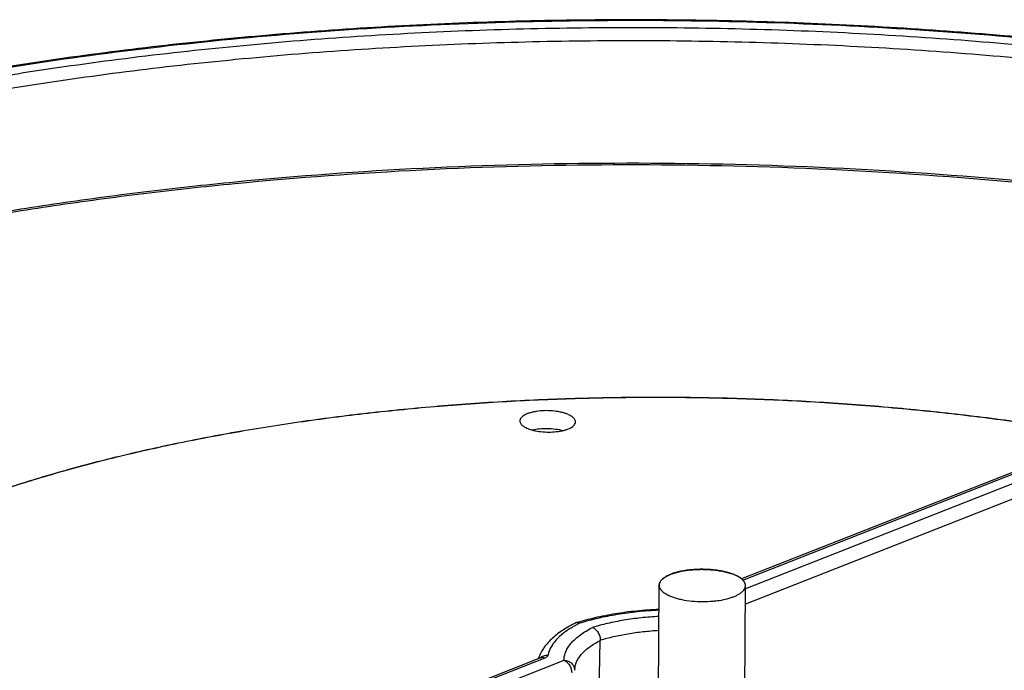
# Model space of a CAD drawing. Units: inches. Extents: x 0 to 17, y 0 to 11.
# Drawn here: x 4.5 to 6.8, y 6.8 to 8.3 of the extents above; entities that cross this region are included whole.
import ezdxf

# ---------------------------------------------------------------- set-up
doc = ezdxf.new("R2010")
doc.units = ezdxf.units.IN
doc.header["$LTSCALE"] = 0.935
doc.header["$MEASUREMENT"] = 0
doc.layers.get('0').update_dxf_attribs({"linetype": 'CONTINUOUS'})
doc.layers.add('02___PRT_ALL_AXES', color=7, linetype='CONTINUOUS')

msp = doc.modelspace()

# ---------------------------------------------------------------- linework, layer by layer
at = {"color": 7, "linetype": 'Continuous'}
msp.add_line((5.7308, 6.8589), (3.3276, 5.9132), dxfattribs=at)
at = {"color": 9, "linetype": 'Continuous'}
for p, q in [((5.7404, 6.8587), (3.3372, 5.913)), ((3.3553, 5.8972), (5.785, 6.8534))]:
    msp.add_line(p, q, dxfattribs=at)
at = {"color": 7, "linetype": 'Continuous'}
for centre, radius, start, end in [((5.8093, 6.8292), 0.0884, 159.2866, 161.7726), ((5.8348, 6.8302), 0.0252, 178.905, 179.9231)]:
    msp.add_arc(centre, radius, start, end, dxfattribs=at)
for points, knots in [([(8.4671, 7.9916), (8.3948, 8.0139), (8.2467, 8.0565), (8.0189, 8.1135), (7.7823, 8.1645), (7.5379, 8.2093), (7.2868, 8.2477), (7.0303, 8.2796), (6.7695, 8.3047), (6.5057, 8.323), (6.2399, 8.3343), (5.9736, 8.3387), (5.7079, 8.3361), (5.444, 8.3265), (5.1831, 8.3099), (4.9266, 8.2865), (4.6755, 8.2563), (4.431, 8.2196), (4.1942, 8.1763), (3.9663, 8.1268), (3.7482, 8.0713), (3.5411, 8.01), (3.3457, 7.9432), (3.163, 7.8712), (2.9938, 7.7942), (2.8388, 7.7127), (2.6988, 7.6269), (2.5742, 7.5371), (2.4658, 7.4437), (2.374, 7.3468), (2.3107, 7.2621), (2.2695, 7.1932), (2.2436, 7.1417), (2.2222, 7.0896), (2.2054, 7.0371), (2.1933, 6.9843), (2.1883, 6.9487), (2.1866, 6.9309)], [0, 0, 0, 0, 0.033329, 0.06785, 0.103439, 0.139971, 0.17731, 0.215314, 0.253837, 0.292728, 0.331836, 0.371004, 0.41008, 0.448908, 0.487337, 0.525217, 0.562402, 0.598752, 0.634133, 0.668418, 0.701491, 0.733246, 0.763587, 0.792437, 0.819734, 0.845439, 0.869535, 0.892039, 0.913002, 0.932519, 0.950739, 0.95943, 0.967879, 0.976121, 0.984193, 0.992138, 1, 1, 1, 1]), ([(5.8123, 6.9401), (5.8022, 6.9351), (5.7833, 6.9247), (5.7621, 6.9088), (5.7481, 6.8949), (5.7392, 6.8841), (5.7319, 6.8727), (5.7281, 6.8646), (5.7266, 6.8604)], [0, 0, 0, 0, 0.28261, 0.539726, 0.660259, 0.776634, 0.889527, 1, 1, 1, 1])]:
    msp.add_open_spline(points, degree=3, knots=knots, dxfattribs=at)
at = {"color": 9, "linetype": 'Continuous'}
for points, knots in [([(8.4601, 7.9908), (8.3659, 8.0199), (8.1716, 8.0745), (7.8709, 8.1448), (7.5564, 8.2048), (7.2304, 8.2541), (6.8956, 8.2923), (6.5546, 8.319), (6.2101, 8.3341), (5.8647, 8.3374), (5.5212, 8.3289), (5.1823, 8.3087), (4.8507, 8.2769), (4.5289, 8.2338), (4.2196, 8.1797), (3.925, 8.1152), (3.6907, 8.0521), (3.5126, 7.9966), (3.3861, 7.9532), (3.2649, 7.9077), (3.1492, 7.86), (3.0395, 7.8103), (2.9357, 7.7586), (2.8382, 7.7052), (2.7471, 7.65), (2.6626, 7.5932), (2.5849, 7.5349), (2.5142, 7.4751), (2.4505, 7.4142), (2.3939, 7.352), (2.3447, 7.2887), (2.3029, 7.2245), (2.2686, 7.1595), (2.2419, 7.0938), (2.2229, 7.0275), (2.2116, 6.9607), (2.208, 6.8937), (2.2123, 6.8266), (2.2243, 6.7595), (2.2441, 6.6926), (2.2813, 6.6021), (2.3338, 6.5141), (2.3988, 6.4297), (2.456, 6.3658), (2.5203, 6.3028), (2.5917, 6.2409), (2.6701, 6.1802), (2.7551, 6.1208), (2.8468, 6.0628), (2.9108, 6.0259), (2.9439, 6.0077)], [0, 0, 0, 0, 0.036868, 0.075403, 0.115372, 0.156523, 0.198589, 0.241292, 0.284349, 0.327469, 0.370364, 0.412745, 0.454332, 0.494854, 0.53405, 0.571679, 0.607521, 0.624711, 0.641384, 0.657521, 0.673104, 0.688119, 0.702557, 0.716409, 0.729672, 0.742347, 0.754441, 0.765964, 0.776937, 0.787385, 0.797343, 0.806857, 0.815981, 0.82478, 0.83333, 0.841716, 0.850028, 0.858359, 0.866804, 0.875449, 0.884377, 0.903335, 0.913496, 0.924162, 0.935364, 0.947127, 0.959465, 0.972388, 0.9859, 1, 1, 1, 1]), ([(2.2528, 6.8408), (2.2511, 6.8582), (2.2493, 6.8931), (2.2514, 6.9455), (2.2584, 6.9978), (2.2701, 7.0498), (2.2866, 7.1016), (2.3153, 7.1712), (2.3638, 7.2575), (2.4396, 7.357), (2.5335, 7.4537), (2.6449, 7.5472), (2.7732, 7.6371), (2.9179, 7.723), (3.0783, 7.8044), (3.2536, 7.8811), (3.4429, 7.9526), (3.6454, 8.0186), (3.8599, 8.0788), (4.0856, 8.1328), (4.3213, 8.1805), (4.5657, 8.2215), (4.8178, 8.2556), (5.0762, 8.2828), (5.3397, 8.3028), (5.607, 8.3155), (5.8768, 8.321), (6.1477, 8.3191), (6.4184, 8.3099), (6.6875, 8.2934), (6.9538, 8.2697), (7.2158, 8.2389), (7.4724, 8.2012), (7.7222, 8.1567), (7.9641, 8.1057), (8.1967, 8.0485), (8.3478, 8.0055), (8.4216, 7.983)], [0, 0, 0, 0, 0.007714, 0.015414, 0.023154, 0.030988, 0.038966, 0.047137, 0.064214, 0.082526, 0.102287, 0.123645, 0.146685, 0.17145, 0.197939, 0.226124, 0.255948, 0.287335, 0.32019, 0.354404, 0.389853, 0.426405, 0.463918, 0.50224, 0.541215, 0.580682, 0.620477, 0.660431, 0.700376, 0.740144, 0.779568, 0.818484, 0.856729, 0.894149, 0.930593, 0.965921, 1, 1, 1, 1]), ([(5.7476, 6.8649), (5.7459, 6.865), (5.7425, 6.8648), (5.7375, 6.8636), (5.7329, 6.8614), (5.7302, 6.8594), (5.7291, 6.8582)], [0, 0, 0, 0, 0.254958, 0.507272, 0.755709, 1, 1, 1, 1]), ([(5.7404, 6.8587), (5.7388, 6.8593), (5.7363, 6.8599), (5.733, 6.8596), (5.7315, 6.8592), (5.7308, 6.8589)], [0, 0, 0, 0, 0.517825, 0.761528, 1, 1, 1, 1]), ([(5.7476, 6.8649), (5.7475, 6.8643), (5.7469, 6.863), (5.7453, 6.8614), (5.7431, 6.8599), (5.7414, 6.8591), (5.7404, 6.8587)], [0, 0, 0, 0, 0.189673, 0.413514, 0.682855, 1, 1, 1, 1]), ([(5.785, 6.8534), (5.7875, 6.8524), (5.791, 6.8502), (5.7948, 6.8462), (5.7984, 6.8412), (5.8016, 6.8342), (5.8027, 6.8281), (5.8028, 6.825)], [0, 0, 0, 0, 0.222985, 0.346142, 0.474981, 0.740274, 1, 1, 1, 1]), ([(5.785, 6.8534), (5.7883, 6.8533), (5.7946, 6.8521), (5.8015, 6.8478), (5.8056, 6.8431), (5.8079, 6.8391), (5.8093, 6.8348), (5.8096, 6.8318), (5.8096, 6.8303)], [0, 0, 0, 0, 0.258547, 0.511701, 0.636024, 0.758508, 0.879659, 1, 1, 1, 1])]:
    msp.add_open_spline(points, degree=3, knots=knots, dxfattribs=at)
at = {"layer": '02___PRT_ALL_AXES', "color": 7, "linetype": 'Continuous'}
for p, q in [((8.4261, 7.9196), (6.1963, 7.0421)), ((6.0029, 6.559), (6.0054, 7.0275)), ((6.0054, 7.0275), (6.0057, 7.0244)), ((6.2029, 6.5579), (6.2054, 7.0264)), ((6.2048, 7.0231), (6.2052, 7.0257)), ((6.2054, 7.0264), (6.2051, 7.0295)), ((5.8638, 6.6246), (5.869, 6.8996))]:
    msp.add_line(p, q, dxfattribs=at)
at = {"layer": '02___PRT_ALL_AXES', "color": 9, "linetype": 'Continuous'}
for p, q in [((6.1993, 7.0393), (8.4357, 7.9194)), ((8.477, 7.9127), (6.2053, 7.0188)), ((8.4948, 7.8844), (6.2052, 6.9834))]:
    msp.add_line(p, q, dxfattribs=at)
at = {"layer": '02___PRT_ALL_AXES', "color": 7, "linetype": 'Continuous'}
for centre, radius, start, end in [((6.1339, 6.9418), 0.119, 68.9873, 70.8249), ((6.1544, 7.0673), 0.0704, 297.522, 300.1173), ((6.0768, 7.1121), 0.119, 248.9873, 250.8249), ((6.1079, 7.2346), 0.245, 275.2977, 275.4417), ((6.1156, 7.1824), 0.1923, 281.0787, 281.3993), ((5.8174, 6.9297), 0.0116, 107.5959, 116.0105), ((5.8175, 6.9296), 0.0117, 101.0085, 107.5791)]:
    msp.add_arc(centre, radius, start, end, dxfattribs=at)
at = {"layer": '02___PRT_ALL_AXES', "color": 9, "linetype": 'Continuous'}
for centre, radius, start, end in [((5.9354, 6.7098), 0.2564, 118.1327, 120.1796), ((5.9487, 6.6848), 0.2848, 116.2185, 118.1173), ((5.8562, 6.8298), 0.0466, 174.8, 178.9)]:
    msp.add_arc(centre, radius, start, end, dxfattribs=at)
for points, knots in [([(8.4062, 7.9541), (8.3334, 7.9763), (8.1844, 8.0187), (7.9549, 8.0753), (7.7164, 8.1257), (7.4701, 8.1697), (7.2171, 8.2071), (6.9587, 8.2378), (6.6961, 8.2615), (6.4306, 8.2781), (6.1636, 8.2876), (5.8963, 8.29), (5.6299, 8.2851), (5.3659, 8.2731), (5.1055, 8.254), (4.85, 8.2278), (4.6006, 8.1948), (4.3585, 8.155), (4.125, 8.1088), (3.9011, 8.0562), (3.6879, 7.9976), (3.4865, 7.9332), (3.2978, 7.8633), (3.1227, 7.7884), (2.9622, 7.7087), (2.8168, 7.6247), (2.6875, 7.5366), (2.5746, 7.445), (2.4788, 7.3501), (2.4006, 7.2524), (2.3497, 7.1676), (2.3188, 7.0991), (2.3006, 7.0481), (2.2871, 6.9969), (2.2783, 6.9454), (2.2742, 6.8937), (2.2746, 6.8592), (2.2755, 6.8421)], [0, 0, 0, 0, 0.033956, 0.069149, 0.105449, 0.142718, 0.180807, 0.219565, 0.258833, 0.29845, 0.338251, 0.378071, 0.417744, 0.457106, 0.495994, 0.53425, 0.571719, 0.608252, 0.64371, 0.677959, 0.710878, 0.742357, 0.772301, 0.800632, 0.827292, 0.852247, 0.875495, 0.897066, 0.917038, 0.935544, 0.952781, 0.961013, 0.969036, 0.976896, 0.984642, 0.992325, 1, 1, 1, 1]), ([(2.3893, 6.9299), (2.4251, 6.9886), (2.4922, 7.0728), (2.5985, 7.1745), (2.6928, 7.251), (2.7987, 7.3249), (2.9159, 7.3962), (3.044, 7.4645), (3.1826, 7.5296), (3.3311, 7.5913), (3.4891, 7.6494), (3.6561, 7.7037), (3.8315, 7.754), (4.0146, 7.8002), (4.2049, 7.842), (4.4017, 7.8793), (4.6044, 7.912), (4.8122, 7.94), (5.0971, 7.9712), (5.4609, 7.9976), (5.9032, 8.0091), (6.3483, 8.0007), (6.7899, 7.9724), (7.1525, 7.9323), (7.4361, 7.8904), (7.6428, 7.8545), (7.8441, 7.8142), (7.9761, 7.7839), (8.041, 7.7681)], [0, 0, 0, 0, 0.034713, 0.053827, 0.074215, 0.095928, 0.118991, 0.143409, 0.169167, 0.196237, 0.224577, 0.254135, 0.284848, 0.316647, 0.349452, 0.383182, 0.417745, 0.453049, 0.488994, 0.562395, 0.63711, 0.712269, 0.786991, 0.860408, 0.896363, 0.931678, 0.966256, 1, 1, 1, 1]), ([(5.8229, 6.9403), (5.8363, 6.9445), (5.8645, 6.9521), (5.9089, 6.9607), (5.9561, 6.967), (5.9885, 6.9695), (6.0051, 6.9703)], [0, 0, 0, 0, 0.228232, 0.473313, 0.731833, 1, 1, 1, 1]), ([(6.005, 6.9552), (5.9911, 6.9544), (5.9638, 6.9522), (5.924, 6.9467), (5.8865, 6.9394), (5.8625, 6.9331), (5.8511, 6.9296)], [0, 0, 0, 0, 0.267352, 0.525331, 0.770547, 1, 1, 1, 1]), ([(5.8065, 6.9315), (5.7986, 6.9269), (5.7842, 6.9174), (5.7687, 6.9034), (5.7593, 6.8916), (5.7539, 6.8829), (5.7499, 6.874), (5.7482, 6.8679), (5.7476, 6.8649)], [0, 0, 0, 0, 0.300439, 0.563213, 0.681939, 0.793374, 0.898855, 1, 1, 1, 1]), ([(5.785, 6.8534), (5.785, 6.8568), (5.7858, 6.8639), (5.7891, 6.8742), (5.7945, 6.8844), (5.802, 6.8942), (5.8115, 6.9038), (5.823, 6.9129), (5.8363, 6.9217), (5.846, 6.927), (5.8511, 6.9296)], [0, 0, 0, 0, 0.097993, 0.199159, 0.306538, 0.422612, 0.54912, 0.687183, 0.837421, 1, 1, 1, 1]), ([(6.0048, 6.9223), (5.9926, 6.9216), (5.9685, 6.9195), (5.9335, 6.9146), (5.9004, 6.9081), (5.8792, 6.9026), (5.869, 6.8996)], [0, 0, 0, 0, 0.26672, 0.524285, 0.769626, 1, 1, 1, 1]), ([(5.8098, 6.834), (5.8101, 6.837), (5.8112, 6.8431), (5.8147, 6.852), (5.8198, 6.8606), (5.8266, 6.8691), (5.835, 6.8773), (5.8449, 6.8852), (5.8564, 6.8927), (5.8647, 6.8973), (5.869, 6.8996)], [0, 0, 0, 0, 0.098144, 0.200295, 0.308945, 0.426046, 0.552991, 0.69068, 0.839637, 1, 1, 1, 1])]:
    msp.add_open_spline(points, degree=3, knots=knots, dxfattribs=at)
at = {"layer": '02___PRT_ALL_AXES', "color": 7, "linetype": 'Continuous'}
for points, knots in [([(2.3922, 6.9281), (2.4281, 6.9867), (2.4952, 7.0707), (2.6016, 7.1721), (2.6958, 7.2484), (2.8017, 7.3222), (2.9187, 7.3933), (3.0467, 7.4615), (3.185, 7.5264), (3.3333, 7.588), (3.4911, 7.646), (3.6578, 7.7002), (3.8328, 7.7504), (4.0156, 7.7964), (4.2056, 7.8381), (4.402, 7.8754), (4.6042, 7.9081), (4.8116, 7.9361), (5.0959, 7.9672), (5.459, 7.9936), (5.9004, 8.0053), (6.3446, 7.997), (6.7854, 7.9689), (7.1475, 7.9291), (7.4307, 7.8874), (7.637, 7.8517), (7.8381, 7.8115), (7.9699, 7.7814), (8.0348, 7.7656)], [0, 0, 0, 0, 0.03474, 0.053867, 0.074267, 0.095991, 0.119062, 0.143486, 0.169248, 0.19632, 0.22466, 0.254215, 0.284924, 0.316716, 0.349514, 0.383234, 0.417787, 0.45308, 0.489014, 0.562393, 0.637088, 0.712232, 0.786947, 0.860365, 0.896326, 0.93165, 0.96624, 1, 1, 1, 1]), ([(4.4777, 7.2469), (4.521, 7.2614), (4.6103, 7.289), (4.7486, 7.3256), (4.8937, 7.3582), (5.0448, 7.3867), (5.2013, 7.4108), (5.3624, 7.4306), (5.5271, 7.4458), (5.6948, 7.4565), (5.8645, 7.4625), (6.0354, 7.4638), (6.2066, 7.4604), (6.3772, 7.4523), (6.5465, 7.4397), (6.7135, 7.4224), (6.8774, 7.4007), (6.9853, 7.3831), (7.0385, 7.3736)], [0, 0, 0, 0, 0.052934, 0.108265, 0.165797, 0.225316, 0.28659, 0.34937, 0.413399, 0.478407, 0.544118, 0.61025, 0.676519, 0.742639, 0.808326, 0.873297, 0.937278, 1, 1, 1, 1]), ([(7.0378, 7.3733), (6.9845, 7.3828), (6.8767, 7.4004), (6.7128, 7.4221), (6.5459, 7.4393), (6.3767, 7.452), (6.2061, 7.46), (6.0349, 7.4633), (5.8641, 7.462), (5.6945, 7.456), (5.5269, 7.4454), (5.3622, 7.4301), (5.2012, 7.4104), (5.0448, 7.3862), (4.8936, 7.3578), (4.7486, 7.3252), (4.6104, 7.2886), (4.5212, 7.261), (4.4779, 7.2465)], [0, 0, 0, 0, 0.062727, 0.126712, 0.191686, 0.257373, 0.323493, 0.389761, 0.455892, 0.521601, 0.586607, 0.650633, 0.713412, 0.774683, 0.834201, 0.891733, 0.947064, 1, 1, 1, 1]), ([(5.7912, 7.4244), (5.7888, 7.4253), (5.7837, 7.427), (5.7727, 7.4296), (5.7579, 7.4317), (5.7396, 7.4322), (5.7246, 7.4309), (5.7133, 7.4288), (5.7057, 7.4269), (5.699, 7.4245), (5.6933, 7.4218), (5.6887, 7.4187), (5.6853, 7.4154), (5.6832, 7.4118), (5.6827, 7.4092), (5.6827, 7.408)], [0, 0, 0, 0, 0.06475, 0.134895, 0.286536, 0.444572, 0.597709, 0.669083, 0.735372, 0.795605, 0.849079, 0.895488, 0.935116, 0.969148, 1, 1, 1, 1]), ([(5.8114, 7.4056), (5.8115, 7.4064), (5.8113, 7.4082), (5.8103, 7.4109), (5.8087, 7.4134), (5.8063, 7.4159), (5.8034, 7.4183), (5.7984, 7.4214), (5.7942, 7.4233), (5.7912, 7.4244)], [0, 0, 0, 0, 0.088615, 0.181976, 0.284487, 0.39915, 0.52768, 0.67083, 1, 1, 1, 1]), ([(5.6827, 7.408), (5.6827, 7.4072), (5.683, 7.4054), (5.684, 7.4029), (5.6857, 7.4004), (5.6881, 7.398), (5.691, 7.3957), (5.6959, 7.3927), (5.7, 7.3908), (5.703, 7.3897)], [0, 0, 0, 0, 0.088436, 0.182325, 0.285609, 0.400913, 0.529731, 0.672701, 1, 1, 1, 1]), ([(5.703, 7.3897), (5.7053, 7.3888), (5.7103, 7.3872), (5.7212, 7.3846), (5.7359, 7.3825), (5.754, 7.382), (5.7689, 7.3832), (5.7802, 7.3852), (5.7877, 7.3871), (5.7944, 7.3894), (5.8002, 7.3921), (5.8049, 7.395), (5.8084, 7.3983), (5.8107, 7.4018), (5.8114, 7.4044), (5.8114, 7.4056)], [0, 0, 0, 0, 0.064408, 0.134145, 0.284892, 0.442148, 0.594886, 0.66627, 0.732732, 0.793303, 0.847266, 0.894274, 0.934523, 0.969036, 1, 1, 1, 1]), ([(5.7108, 7.3872), (5.7164, 7.3886), (5.7284, 7.3905), (5.7468, 7.3912), (5.7651, 7.3898), (5.777, 7.3874), (5.7826, 7.3858)], [0, 0, 0, 0, 0.240083, 0.499992, 0.759901, 1, 1, 1, 1]), ([(6.173, 7.0542), (6.1693, 7.0555), (6.1614, 7.0578), (6.149, 7.0606), (6.1357, 7.0626), (6.1169, 7.0644), (6.0979, 7.0646), (6.079, 7.0633), (6.0655, 7.0616), (6.0528, 7.0592), (6.0411, 7.0561), (6.0308, 7.0524), (6.022, 7.0482), (6.0149, 7.0436), (6.0096, 7.0386), (6.0067, 7.034), (6.0056, 7.0302), (6.0054, 7.0284), (6.0054, 7.0275)], [0, 0, 0, 0, 0.064897, 0.135151, 0.209634, 0.287077, 0.445275, 0.52326, 0.598629, 0.670083, 0.736453, 0.796754, 0.850264, 0.896636, 0.936088, 0.969716, 0.985089, 1, 1, 1, 1]), ([(6.006, 7.0308), (6.0062, 7.0317), (6.0068, 7.0335), (6.0082, 7.036), (6.0101, 7.0386), (6.0124, 7.041), (6.0151, 7.0434), (6.0183, 7.0457), (6.022, 7.0479), (6.026, 7.05), (6.0304, 7.052), (6.0352, 7.0539), (6.0403, 7.0556), (6.0457, 7.0572), (6.0514, 7.0586), (6.0574, 7.0599), (6.0636, 7.0611), (6.0723, 7.0624), (6.0834, 7.0636), (6.0971, 7.0643), (6.111, 7.0643), (6.1247, 7.0636), (6.1381, 7.0622), (6.1488, 7.0605), (6.1571, 7.0587), (6.1629, 7.0573), (6.1684, 7.0557), (6.172, 7.0545), (6.1737, 7.0539)], [0, 0, 0, 0, 0.01521, 0.031324, 0.048636, 0.067361, 0.087648, 0.109584, 0.133211, 0.158531, 0.185519, 0.214122, 0.244267, 0.275865, 0.308811, 0.342988, 0.378269, 0.414518, 0.489328, 0.566208, 0.643883, 0.721053, 0.796433, 0.868788, 0.903473, 0.936982, 0.969198, 1, 1, 1, 1]), ([(6.2034, 7.0335), (6.2029, 7.0345), (6.2017, 7.0365), (6.1993, 7.0393), (6.1963, 7.042), (6.1928, 7.0447), (6.1887, 7.0472), (6.1842, 7.0496), (6.1791, 7.0518), (6.1756, 7.0532), (6.1737, 7.0539)], [0, 0, 0, 0, 0.09155, 0.191303, 0.300448, 0.419693, 0.549361, 0.689469, 0.839828, 1, 1, 1, 1]), ([(6.2051, 7.0295), (6.2048, 7.0306), (6.2041, 7.0329), (6.2022, 7.0361), (6.1996, 7.0392), (6.1963, 7.0423), (6.1923, 7.0452), (6.1858, 7.049), (6.1804, 7.0514), (6.1766, 7.0529)], [0, 0, 0, 0, 0.089518, 0.186059, 0.292065, 0.409202, 0.538409, 0.680062, 1, 1, 1, 1]), ([(6.0059, 7.0243), (6.0058, 7.0248), (6.0056, 7.0259), (6.0056, 7.0276), (6.0057, 7.0292), (6.0059, 7.0303), (6.006, 7.0308)], [0, 0, 0, 0, 0.251252, 0.49975, 0.748374, 1, 1, 1, 1]), ([(6.1897, 7.0064), (6.192, 7.0078), (6.1962, 7.0106), (6.2013, 7.0155), (6.2041, 7.0201), (6.2052, 7.0237), (6.2054, 7.0255), (6.2054, 7.0264)], [0, 0, 0, 0, 0.308404, 0.571453, 0.796554, 0.899769, 1, 1, 1, 1]), ([(6.2048, 7.0296), (6.2047, 7.0303), (6.2043, 7.0316), (6.2037, 7.0329), (6.2034, 7.0335)], [0, 0, 0, 0, 0.490236, 1, 1, 1, 1]), ([(6.2052, 7.0257), (6.2052, 7.0264), (6.2052, 7.0277), (6.205, 7.029), (6.2048, 7.0296)], [0, 0, 0, 0, 0.497377, 1, 1, 1, 1]), ([(6.0057, 7.0244), (6.0058, 7.0241), (6.0061, 7.0228), (6.0066, 7.0216), (6.007, 7.0207)], [0, 0, 0, 0, 0.243728, 1, 1, 1, 1]), ([(6.007, 7.0207), (6.008, 7.0187), (6.01, 7.0159), (6.0135, 7.0125), (6.0179, 7.009), (6.0248, 7.0049), (6.0309, 7.0023), (6.0342, 7.001)], [0, 0, 0, 0, 0.193004, 0.302601, 0.42193, 0.69084, 1, 1, 1, 1]), ([(6.1536, 6.994), (6.1598, 6.9952), (6.1687, 6.9974), (6.1797, 7.0015), (6.1846, 7.0037), (6.1869, 7.0049)], [0, 0, 0, 0, 0.538609, 0.779906, 1, 1, 1, 1]), ([(6.0377, 6.9997), (6.0409, 6.9986), (6.0476, 6.9966), (6.0621, 6.9932), (6.0816, 6.9903), (6.1059, 6.9892), (6.1224, 6.9899), (6.1306, 6.9906)], [0, 0, 0, 0, 0.107924, 0.22379, 0.473646, 0.737023, 1, 1, 1, 1]), ([(6.1312, 6.9907), (6.133, 6.9909), (6.1402, 6.9916), (6.1473, 6.9927), (6.1526, 6.9938)], [0, 0, 0, 0, 0.256934, 1, 1, 1, 1]), ([(5.8139, 6.9407), (5.8281, 6.9452), (5.8578, 6.9533), (5.9044, 6.9624), (5.9539, 6.9689), (5.9878, 6.9714), (6.0051, 6.9723)], [0, 0, 0, 0, 0.229604, 0.474908, 0.732875, 1, 1, 1, 1]), ([(5.8152, 6.9411), (5.8164, 6.9413), (5.8191, 6.9414), (5.8216, 6.9407), (5.8229, 6.9403)], [0, 0, 0, 0, 0.482847, 1, 1, 1, 1]), ([(5.8511, 6.9296), (5.8537, 6.9286), (5.8573, 6.9262), (5.8613, 6.9219), (5.865, 6.9166), (5.8682, 6.9092), (5.8691, 6.9027), (5.869, 6.8996)], [0, 0, 0, 0, 0.223652, 0.347522, 0.477073, 0.742825, 1, 1, 1, 1])]:
    msp.add_open_spline(points, degree=3, knots=knots, dxfattribs=at)

doc.saveas('drawing.dxf')
